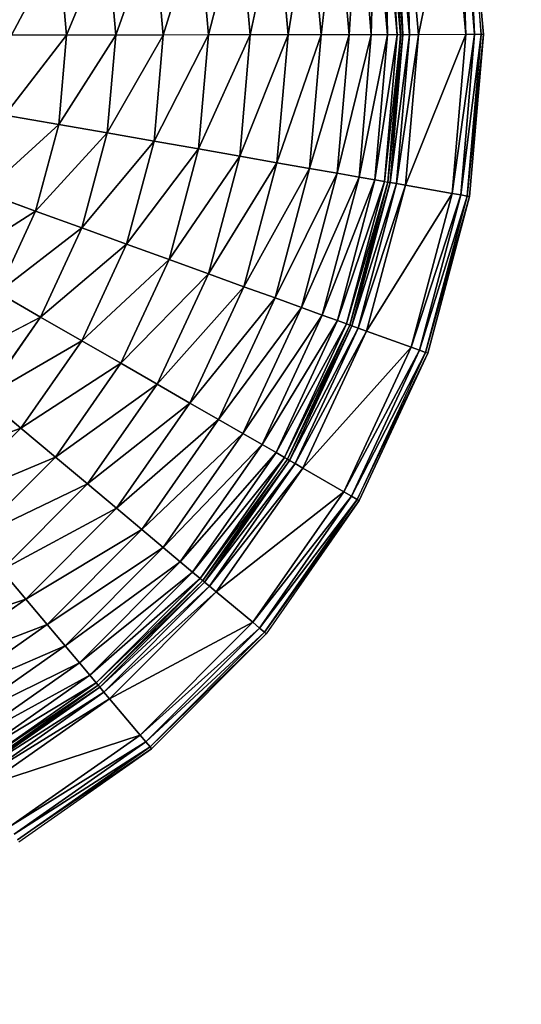
# Model space of a CAD drawing. Units: millimetres. Extents: x -2250 to 2650, y -3037 to 2585.
# Drawn here: x 841 to 1264, y -1581 to -750 of the extents above; entities that cross this region are included whole.
import ezdxf

# ---------------------------------------------------------------- set-up
doc = ezdxf.new("R2010")
doc.units = ezdxf.units.MM
doc.header["$LTSCALE"] = 30
doc.linetypes.add('DASHED', pattern=[0.75, 0.5, -0.25])
doc.layers.add('SW_Toestellen', color=2, linetype='Continuous')

msp = doc.modelspace()

# ---------------------------------------------------------------- linework, layer by layer
at = {"layer": 'SW_Toestellen'}
for p, q in [((1205.19, -628.74), (1177.06, -762.65)), ((1177.06, -762.65), (1205.19, -628.74)), ((1205.19, -628.74), (1217.06, -762.6)), ((1217.06, -762.6), (1205.19, -628.74)), ((1212.58, -627.42), (1217.06, -762.6)), ((1217.06, -762.6), (1212.58, -627.42)), ((1212.58, -627.42), (1224.56, -762.6)), ((1224.56, -762.6), (1212.58, -627.42)), ((1217.98, -626.46), (1224.56, -762.6)), ((1224.56, -762.6), (1217.98, -626.46)), ((1217.98, -626.46), (1230.06, -762.59)), ((1230.06, -762.59), (1219.96, -626.11)), ((1219.96, -626.11), (1232.06, -762.59)), ((1232.06, -762.59), (1219.96, -626.11)), ((1219.96, -626.11), (1232.06, -762.59)), ((1148.31, -638.84), (1151.02, -762.68)), ((1151.02, -762.68), (1148.31, -638.84)), ((1148.31, -638.84), (1159.29, -762.67)), ((1159.29, -762.67), (1148.31, -638.84)), ((1151.04, -638.35), (1159.29, -762.67)), ((1159.29, -762.67), (1151.04, -638.35)), ((1151.04, -638.35), (1162.06, -762.67)), ((1162.06, -762.67), (1151.04, -638.35)), ((1151.11, -638.34), (1162.06, -762.67)), ((1162.14, -762.67), (1151.11, -638.34)), ((1153.02, -638), (1162.14, -762.67)), ((1162.14, -762.67), (1153.02, -638)), ((1153.02, -638), (1164.07, -762.67)), ((1164.07, -762.67), (1153.02, -638)), ((1158.42, -637.04), (1164.07, -762.67)), ((1164.07, -762.67), (1158.42, -637.04)), ((1158.42, -637.04), (1169.56, -762.66)), ((1169.56, -762.66), (1158.42, -637.04)), ((1165.81, -635.73), (1169.56, -762.66)), ((1169.56, -762.66), (1165.81, -635.73)), ((1165.81, -635.73), (1177.06, -762.65)), ((1177.06, -762.65), (1165.81, -635.73)), ((1108.27, -645.95), (1095.06, -762.75)), ((1095.06, -762.75), (1108.27, -645.95)), ((1108.27, -645.95), (1118.62, -762.72)), ((1118.62, -762.72), (1108.27, -645.95)), ((1126.74, -642.67), (1118.62, -762.72)), ((1118.62, -762.72), (1126.74, -642.67)), ((1126.74, -642.67), (1137.38, -762.7)), ((1137.38, -762.7), (1126.74, -642.67)), ((1140.16, -640.28), (1137.38, -762.7)), ((1137.38, -762.7), (1140.16, -640.28)), ((1140.16, -640.28), (1151.02, -762.68)), ((1151.02, -762.68), (1140.16, -640.28)), ((1057.53, -654.95), (1035.2, -762.82)), ((1035.2, -762.82), (1057.53, -654.95)), ((1057.53, -654.95), (1067.09, -762.78)), ((1067.09, -762.78), (1057.53, -654.95)), ((1085.06, -650.07), (1067.09, -762.78)), ((1067.09, -762.78), (1085.06, -650.07)), ((1085.06, -650.07), (1095.06, -762.75)), ((1095.06, -762.75), (1085.06, -650.07)), ((1026.13, -660.53), (999.94, -762.86)), ((999.94, -762.86), (1026.13, -660.53)), ((1026.13, -660.53), (1035.2, -762.82)), ((1035.2, -762.82), (1026.13, -660.53)), ((991.41, -666.7), (961.77, -762.91)), ((961.77, -762.91), (991.41, -666.7)), ((991.41, -666.7), (999.94, -762.86)), ((999.94, -762.86), (991.41, -666.7)), ((914.41, -680.37), (880.13, -763.01)), ((880.13, -763.01), (914.41, -680.37)), ((914.41, -680.37), (921.73, -762.96)), ((921.73, -762.96), (914.41, -680.37)), ((953.83, -673.37), (921.73, -762.96)), ((921.73, -762.96), (953.83, -673.37)), ((953.83, -673.37), (961.77, -762.91)), ((961.77, -762.91), (953.83, -673.37)), ((873.45, -687.64), (833.9, -763.06)), ((833.9, -763.06), (873.45, -687.64)), ((873.45, -687.64), (880.13, -763.01)), ((880.13, -763.01), (873.45, -687.64)), ((880.13, -763.01), (828.09, -830.42)), ((828.09, -830.42), (880.13, -763.01)), ((880.13, -763.01), (833.9, -763.06)), ((921.73, -762.96), (873.63, -838.39)), ((873.63, -838.39), (921.73, -762.96)), ((880.13, -763.01), (873.63, -838.39)), ((873.63, -838.39), (880.13, -763.01)), ((921.73, -762.96), (880.13, -763.01)), ((961.77, -762.91), (914.61, -845.57)), ((914.61, -845.57), (961.77, -762.91)), ((921.73, -762.96), (914.61, -845.57)), ((914.61, -845.57), (921.73, -762.96)), ((961.77, -762.91), (921.73, -762.96)), ((999.94, -762.86), (954.04, -852.47)), ((954.04, -852.47), (999.94, -762.86)), ((961.77, -762.91), (954.04, -852.47)), ((954.04, -852.47), (961.77, -762.91)), ((999.94, -762.86), (961.77, -762.91)), ((1035.2, -762.82), (991.64, -859.05)), ((991.64, -859.05), (1035.2, -762.82)), ((999.94, -762.86), (991.64, -859.05)), ((991.64, -859.05), (999.94, -762.86)), ((1035.2, -762.82), (999.94, -762.86)), ((1067.09, -762.78), (1026.38, -865.14)), ((1026.38, -865.14), (1067.09, -762.78)), ((1035.2, -762.82), (1026.38, -865.14)), ((1026.38, -865.14), (1035.2, -762.82)), ((1067.09, -762.78), (1035.2, -762.82)), ((1095.06, -762.75), (1057.79, -870.64)), ((1057.79, -870.64), (1095.06, -762.75)), ((1067.09, -762.78), (1057.79, -870.64)), ((1057.79, -870.64), (1067.09, -762.78)), ((1095.06, -762.75), (1067.09, -762.78)), ((1118.62, -762.72), (1085.33, -875.46)), ((1085.33, -875.46), (1118.62, -762.72)), ((1095.06, -762.75), (1085.33, -875.46)), ((1085.33, -875.46), (1095.06, -762.75)), ((1118.62, -762.72), (1095.06, -762.75)), ((1137.38, -762.7), (1108.54, -879.52)), ((1108.54, -879.52), (1137.38, -762.7)), ((1118.62, -762.72), (1108.54, -879.52)), ((1108.54, -879.52), (1118.62, -762.72)), ((1137.38, -762.7), (1118.62, -762.72)), ((1151.02, -762.68), (1127.02, -882.76)), ((1127.02, -882.76), (1151.02, -762.68)), ((1137.38, -762.7), (1127.02, -882.76)), ((1127.02, -882.76), (1137.38, -762.7)), ((1151.02, -762.68), (1137.38, -762.7)), ((1159.29, -762.67), (1140.45, -885.11)), ((1140.45, -885.11), (1159.29, -762.67)), ((1151.02, -762.68), (1140.45, -885.11)), ((1140.45, -885.11), (1151.02, -762.68)), ((1159.29, -762.67), (1148.6, -886.54)), ((1148.6, -886.54), (1159.29, -762.67)), ((1162.06, -762.67), (1148.6, -886.54)), ((1159.29, -762.67), (1151.02, -762.68)), ((1151.34, -887.02), (1162.06, -762.67)), ((1162.14, -762.67), (1151.34, -887.02)), ((1151.34, -887.02), (1162.14, -762.67)), ((1162.14, -762.67), (1151.41, -887.03)), ((1151.41, -887.03), (1162.14, -762.67)), ((1164.07, -762.67), (1151.41, -887.03)), ((1151.41, -887.03), (1164.07, -762.67)), ((1169.56, -762.66), (1153.32, -887.36)), ((1153.32, -887.36), (1169.56, -762.66)), ((1164.07, -762.67), (1153.32, -887.36)), ((1153.32, -887.36), (1164.07, -762.67)), ((1177.06, -762.65), (1158.72, -888.31)), ((1158.72, -888.31), (1177.06, -762.65)), ((1169.56, -762.66), (1158.72, -888.31)), ((1158.72, -888.31), (1169.56, -762.66)), ((1162.06, -762.67), (1159.29, -762.67)), ((1162.06, -762.67), (1162.14, -762.67)), ((1164.07, -762.67), (1162.14, -762.67)), ((1169.56, -762.66), (1164.07, -762.67)), ((1217.06, -762.6), (1166.11, -889.6)), ((1166.11, -889.6), (1217.06, -762.6)), ((1177.06, -762.65), (1166.11, -889.6)), ((1166.11, -889.6), (1177.06, -762.65)), ((1177.06, -762.65), (1169.56, -762.66)), ((1217.06, -762.6), (1177.06, -762.65)), ((1217.06, -762.6), (1205.51, -896.5)), ((1205.51, -896.5), (1217.06, -762.6)), ((1224.56, -762.6), (1205.51, -896.5)), ((1205.51, -896.5), (1224.56, -762.6)), ((1230.06, -762.59), (1212.9, -897.79)), ((1212.9, -897.79), (1230.06, -762.59)), ((1224.56, -762.6), (1212.9, -897.79)), ((1212.9, -897.79), (1224.56, -762.6)), ((1224.56, -762.6), (1217.06, -762.6)), ((1230.06, -762.59), (1218.31, -898.74)), ((1218.31, -898.74), (1230.06, -762.59)), ((1232.06, -762.59), (1218.31, -898.74)), ((1218.31, -898.74), (1232.06, -762.59)), ((1232.06, -762.59), (1220.29, -899.09)), ((1220.29, -899.09), (1232.06, -762.59)), ((1232.06, -762.59), (1220.29, -899.09)), ((1230.06, -762.59), (1224.56, -762.6)), ((1230.06, -762.59), (1230.06, -762.59)), ((1232.06, -762.59), (1230.06, -762.59)), ((1232.06, -762.59), (1232.06, -762.59)), ((1232.06, -762.59), (1232.06, -762.59)), ((828.09, -830.42), (873.63, -838.39)), ((873.63, -838.39), (828.09, -830.42)), ((873.63, -838.39), (810.67, -895.74)), ((810.67, -895.74), (873.63, -838.39)), ((873.63, -838.39), (854.13, -911.5)), ((854.13, -911.5), (873.63, -838.39)), ((873.63, -838.39), (914.61, -845.57)), ((914.61, -845.57), (873.63, -838.39)), ((914.61, -845.57), (854.13, -911.5)), ((854.13, -911.5), (914.61, -845.57)), ((914.61, -845.57), (893.24, -925.68)), ((893.24, -925.68), (914.61, -845.57)), ((914.61, -845.57), (954.04, -852.47)), ((954.04, -852.47), (914.61, -845.57)), ((954.04, -852.47), (893.24, -925.68)), ((893.24, -925.68), (954.04, -852.47)), ((954.04, -852.47), (930.88, -939.33)), ((930.88, -939.33), (954.04, -852.47)), ((954.04, -852.47), (991.64, -859.05)), ((991.64, -859.05), (954.04, -852.47)), ((991.64, -859.05), (930.88, -939.33)), ((930.88, -939.33), (991.64, -859.05)), ((991.64, -859.05), (966.76, -952.34)), ((966.76, -952.34), (991.64, -859.05)), ((991.64, -859.05), (1026.38, -865.14)), ((1026.38, -865.14), (991.64, -859.05)), ((1026.38, -865.14), (966.76, -952.34)), ((966.76, -952.34), (1026.38, -865.14)), ((1026.38, -865.14), (999.92, -964.36)), ((999.92, -964.36), (1026.38, -865.14)), ((1057.79, -870.64), (999.92, -964.36)), ((999.92, -964.36), (1057.79, -870.64)), ((1026.38, -865.14), (1057.79, -870.64)), ((1057.79, -870.64), (1026.38, -865.14)), ((1057.79, -870.64), (1029.89, -975.23)), ((1029.89, -975.23), (1057.79, -870.64)), ((1057.79, -870.64), (1085.33, -875.46)), ((1085.33, -875.46), (1057.79, -870.64)), ((1085.33, -875.46), (1029.89, -975.23)), ((1029.89, -975.23), (1085.33, -875.46)), ((1085.33, -875.46), (1056.18, -984.77)), ((1056.18, -984.77), (1085.33, -875.46)), ((1108.54, -879.52), (1056.18, -984.77)), ((1056.18, -984.77), (1108.54, -879.52)), ((1108.54, -879.52), (1078.34, -992.8)), ((1078.34, -992.8), (1108.54, -879.52)), ((1085.33, -875.46), (1108.54, -879.52)), ((1108.54, -879.52), (1085.33, -875.46)), ((1108.54, -879.52), (1127.02, -882.76)), ((1127.02, -882.76), (1108.54, -879.52)), ((1127.02, -882.76), (1078.34, -992.8)), ((1078.34, -992.8), (1127.02, -882.76)), ((1127.02, -882.76), (1095.97, -999.19)), ((1095.97, -999.19), (1127.02, -882.76)), ((1140.45, -885.11), (1095.97, -999.19)), ((1095.97, -999.19), (1140.45, -885.11)), ((1140.45, -885.11), (1108.79, -1003.84)), ((1108.79, -1003.84), (1140.45, -885.11)), ((1148.6, -886.54), (1108.79, -1003.84)), ((1108.79, -1003.84), (1148.6, -886.54)), ((1148.6, -886.54), (1116.57, -1006.66)), ((1116.57, -1006.66), (1148.6, -886.54)), ((1151.34, -887.02), (1116.57, -1006.66)), ((1116.57, -1006.66), (1151.34, -887.02)), ((1151.34, -887.02), (1119.18, -1007.61)), ((1119.18, -1007.61), (1151.34, -887.02)), ((1151.41, -887.03), (1119.18, -1007.61)), ((1119.24, -1007.63), (1151.41, -887.03)), ((1153.32, -887.36), (1119.24, -1007.63)), ((1119.24, -1007.63), (1153.32, -887.36)), ((1153.32, -887.36), (1121.07, -1008.29)), ((1121.07, -1008.29), (1153.32, -887.36)), ((1158.72, -888.31), (1121.07, -1008.29)), ((1121.07, -1008.29), (1158.72, -888.31)), ((1158.72, -888.31), (1126.23, -1010.17)), ((1126.23, -1010.17), (1158.72, -888.31)), ((1127.02, -882.76), (1140.45, -885.11)), ((1140.45, -885.11), (1127.02, -882.76)), ((1140.45, -885.11), (1148.6, -886.54)), ((1148.6, -886.54), (1140.45, -885.11)), ((1148.6, -886.54), (1151.34, -887.02)), ((1151.34, -887.02), (1151.41, -887.03)), ((1151.41, -887.03), (1151.34, -887.02)), ((1151.41, -887.03), (1153.32, -887.36)), ((1153.32, -887.36), (1151.41, -887.03)), ((1153.32, -887.36), (1158.72, -888.31)), ((1158.72, -888.31), (1153.32, -887.36)), ((1158.72, -888.31), (1166.11, -889.6)), ((1166.11, -889.6), (1158.72, -888.31)), ((810.67, -895.74), (854.13, -911.5)), ((854.13, -911.5), (810.67, -895.74)), ((1166.11, -889.6), (1126.23, -1010.17)), ((1126.23, -1010.17), (1166.11, -889.6)), ((1166.11, -889.6), (1133.28, -1012.72)), ((1133.28, -1012.72), (1166.11, -889.6)), ((1205.51, -896.5), (1133.28, -1012.72)), ((1133.28, -1012.72), (1205.51, -896.5)), ((1166.11, -889.6), (1205.51, -896.5)), ((1205.51, -896.5), (1166.11, -889.6)), ((1205.51, -896.5), (1170.88, -1026.36)), ((1170.88, -1026.36), (1205.51, -896.5)), ((1205.51, -896.5), (1212.9, -897.79)), ((1212.9, -897.79), (1205.51, -896.5)), ((1212.9, -897.79), (1170.88, -1026.36)), ((1170.88, -1026.36), (1212.9, -897.79)), ((1212.9, -897.79), (1177.93, -1028.91)), ((1177.93, -1028.91), (1212.9, -897.79)), ((1218.31, -898.74), (1177.93, -1028.91)), ((1177.93, -1028.91), (1218.31, -898.74)), ((1218.31, -898.74), (1183.1, -1030.79)), ((1183.1, -1030.79), (1218.31, -898.74)), ((1220.29, -899.09), (1183.1, -1030.79)), ((1183.1, -1030.79), (1220.29, -899.09)), ((1220.29, -899.09), (1184.98, -1031.47)), ((1184.98, -1031.47), (1220.29, -899.09)), ((1220.29, -899.09), (1184.98, -1031.47)), ((1212.9, -897.79), (1218.31, -898.74)), ((1218.31, -898.74), (1212.9, -897.79)), ((1218.31, -898.74), (1220.29, -899.09)), ((1220.29, -899.09), (1218.31, -898.74)), ((1220.29, -899.09), (1220.29, -899.09)), ((854.13, -911.5), (782.17, -957.04)), ((782.17, -957.04), (854.13, -911.5)), ((854.13, -911.5), (822.24, -980.11)), ((822.24, -980.11), (854.13, -911.5)), ((854.13, -911.5), (893.24, -925.68)), ((893.24, -925.68), (854.13, -911.5)), ((893.24, -925.68), (822.24, -980.11)), ((822.24, -980.11), (893.24, -925.68)), ((893.24, -925.68), (858.29, -1000.87)), ((858.29, -1000.87), (893.24, -925.68)), ((893.24, -925.68), (930.88, -939.33)), ((930.88, -939.33), (893.24, -925.68)), ((930.88, -939.33), (858.29, -1000.87)), ((858.29, -1000.87), (930.88, -939.33)), ((930.88, -939.33), (892.99, -1020.85)), ((892.99, -1020.85), (930.88, -939.33)), ((930.88, -939.33), (966.76, -952.34)), ((966.76, -952.34), (930.88, -939.33)), ((966.76, -952.34), (892.99, -1020.85)), ((892.99, -1020.85), (966.76, -952.34)), ((966.76, -952.34), (926.06, -1039.89)), ((926.06, -1039.89), (966.76, -952.34)), ((966.76, -952.34), (999.92, -964.36)), ((999.92, -964.36), (966.76, -952.34)), ((999.92, -964.36), (926.06, -1039.89)), ((926.06, -1039.89), (999.92, -964.36)), ((999.92, -964.36), (956.63, -1057.49)), ((956.63, -1057.49), (999.92, -964.36)), ((999.92, -964.36), (1029.89, -975.23)), ((1029.89, -975.23), (999.92, -964.36)), ((822.24, -980.11), (858.29, -1000.87)), ((858.29, -1000.87), (822.24, -980.11)), ((1029.89, -975.23), (956.63, -1057.49)), ((956.63, -1057.49), (1029.89, -975.23)), ((1029.89, -975.23), (984.26, -1073.4)), ((984.26, -1073.4), (1029.89, -975.23)), ((1029.89, -975.23), (1056.18, -984.77)), ((1056.18, -984.77), (1029.89, -975.23)), ((1056.18, -984.77), (984.26, -1073.4)), ((984.26, -1073.4), (1056.18, -984.77)), ((1056.18, -984.77), (1008.5, -1087.35)), ((1008.5, -1087.35), (1056.18, -984.77)), ((1056.18, -984.77), (1078.34, -992.8)), ((1078.34, -992.8), (1056.18, -984.77)), ((1078.34, -992.8), (1008.5, -1087.35)), ((1008.5, -1087.35), (1078.34, -992.8)), ((1078.34, -992.8), (1028.92, -1099.11)), ((1028.92, -1099.11), (1078.34, -992.8)), ((1078.34, -992.8), (1095.97, -999.19)), ((1095.97, -999.19), (1078.34, -992.8)), ((858.29, -1000.87), (778.91, -1042.14)), ((778.91, -1042.14), (858.29, -1000.87)), ((858.29, -1000.87), (810.81, -1068.84)), ((810.81, -1068.84), (858.29, -1000.87)), ((858.29, -1000.87), (892.99, -1020.85)), ((892.99, -1020.85), (858.29, -1000.87)), ((1095.97, -999.19), (1028.92, -1099.11)), ((1028.92, -1099.11), (1095.97, -999.19)), ((1095.97, -999.19), (1045.18, -1108.47)), ((1045.18, -1108.47), (1095.97, -999.19)), ((1108.79, -1003.84), (1045.18, -1108.47)), ((1045.18, -1108.47), (1108.79, -1003.84)), ((1108.79, -1003.84), (1056.99, -1115.27)), ((1056.99, -1115.27), (1108.79, -1003.84)), ((1095.97, -999.19), (1108.79, -1003.84)), ((1108.79, -1003.84), (1095.97, -999.19)), ((1108.79, -1003.84), (1116.57, -1006.66)), ((1116.57, -1006.66), (1108.79, -1003.84)), ((1116.57, -1006.66), (1056.99, -1115.27)), ((1056.99, -1115.27), (1116.57, -1006.66)), ((1116.57, -1006.66), (1064.16, -1119.4)), ((1064.16, -1119.4), (1116.57, -1006.66)), ((1119.18, -1007.61), (1064.16, -1119.4)), ((1064.16, -1119.4), (1119.18, -1007.61)), ((1119.18, -1007.61), (1066.57, -1120.79)), ((1066.57, -1120.79), (1119.18, -1007.61)), ((1119.24, -1007.63), (1066.57, -1120.79)), ((1066.63, -1120.82), (1119.24, -1007.63)), ((1121.07, -1008.29), (1066.63, -1120.82)), ((1066.63, -1120.82), (1121.07, -1008.29)), ((1121.07, -1008.29), (1068.31, -1121.79)), ((1068.31, -1121.79), (1121.07, -1008.29)), ((1126.23, -1010.17), (1068.31, -1121.79)), ((1068.31, -1121.79), (1126.23, -1010.17)), ((1126.23, -1010.17), (1073.07, -1124.53)), ((1073.07, -1124.53), (1126.23, -1010.17)), ((1133.28, -1012.72), (1073.07, -1124.53)), ((1073.07, -1124.53), (1133.28, -1012.72)), ((1133.28, -1012.72), (1079.57, -1128.27)), ((1079.57, -1128.27), (1133.28, -1012.72)), ((1116.57, -1006.66), (1119.18, -1007.61)), ((1119.18, -1007.61), (1116.57, -1006.66)), ((1119.18, -1007.61), (1119.24, -1007.63)), ((1119.24, -1007.63), (1121.07, -1008.29)), ((1121.07, -1008.29), (1119.24, -1007.63)), ((1121.07, -1008.29), (1126.23, -1010.17)), ((1126.23, -1010.17), (1121.07, -1008.29)), ((1126.23, -1010.17), (1133.28, -1012.72)), ((1133.28, -1012.72), (1126.23, -1010.17)), ((1133.28, -1012.72), (1170.88, -1026.36)), ((1170.88, -1026.36), (1133.28, -1012.72)), ((892.99, -1020.85), (810.81, -1068.84)), ((810.81, -1068.84), (892.99, -1020.85)), ((892.99, -1020.85), (841.52, -1094.54)), ((841.52, -1094.54), (892.99, -1020.85)), ((892.99, -1020.85), (926.06, -1039.89)), ((926.06, -1039.89), (892.99, -1020.85)), ((1170.88, -1026.36), (1079.57, -1128.27)), ((1079.57, -1128.27), (1170.88, -1026.36)), ((1170.88, -1026.36), (1114.23, -1148.23)), ((1114.23, -1148.23), (1170.88, -1026.36)), ((1177.93, -1028.91), (1114.23, -1148.23)), ((1114.23, -1148.23), (1177.93, -1028.91)), ((1177.93, -1028.91), (1120.73, -1151.97)), ((1120.73, -1151.97), (1177.93, -1028.91)), ((1170.88, -1026.36), (1177.93, -1028.91)), ((1177.93, -1028.91), (1170.88, -1026.36)), ((1177.93, -1028.91), (1183.1, -1030.79)), ((1183.1, -1030.79), (1177.93, -1028.91)), ((1183.1, -1030.79), (1120.73, -1151.97)), ((1120.73, -1151.97), (1183.1, -1030.79)), ((1183.1, -1030.79), (1125.49, -1154.71)), ((1125.49, -1154.71), (1184.98, -1031.47)), ((1184.98, -1031.47), (1127.23, -1155.71)), ((1127.23, -1155.71), (1184.98, -1031.47)), ((1184.98, -1031.47), (1127.23, -1155.71)), ((1184.98, -1031.47), (1183.1, -1030.79)), ((1184.98, -1031.47), (1184.98, -1031.47)), ((926.06, -1039.89), (841.52, -1094.54)), ((841.52, -1094.54), (926.06, -1039.89)), ((926.06, -1039.89), (870.78, -1119.04)), ((870.78, -1119.04), (926.06, -1039.89)), ((926.06, -1039.89), (956.63, -1057.49)), ((956.63, -1057.49), (926.06, -1039.89)), ((956.63, -1057.49), (870.78, -1119.04)), ((870.78, -1119.04), (956.63, -1057.49)), ((956.63, -1057.49), (897.82, -1141.68)), ((897.82, -1141.68), (956.63, -1057.49)), ((956.63, -1057.49), (984.26, -1073.4)), ((984.26, -1073.4), (956.63, -1057.49)), ((810.81, -1068.84), (841.52, -1094.54)), ((841.52, -1094.54), (810.81, -1068.84)), ((984.26, -1073.4), (897.82, -1141.68)), ((897.82, -1141.68), (984.26, -1073.4)), ((984.26, -1073.4), (922.28, -1162.15)), ((922.28, -1162.15), (984.26, -1073.4)), ((984.26, -1073.4), (1008.5, -1087.35)), ((1008.5, -1087.35), (984.26, -1073.4)), ((1008.5, -1087.35), (922.28, -1162.15)), ((922.28, -1162.15), (1008.5, -1087.35)), ((1008.5, -1087.35), (943.72, -1180.1)), ((943.72, -1180.1), (1008.5, -1087.35)), ((1008.5, -1087.35), (1028.92, -1099.11)), ((1028.92, -1099.11), (1008.5, -1087.35)), ((841.52, -1094.54), (752.25, -1127.54)), ((752.25, -1127.54), (841.52, -1094.54)), ((841.52, -1094.54), (778.03, -1158.19)), ((778.03, -1158.19), (841.52, -1094.54)), ((841.52, -1094.54), (870.78, -1119.04)), ((870.78, -1119.04), (841.52, -1094.54)), ((1028.92, -1099.11), (943.72, -1180.1)), ((943.72, -1180.1), (1028.92, -1099.11)), ((1028.92, -1099.11), (961.79, -1195.22)), ((961.79, -1195.22), (1028.92, -1099.11)), ((1028.92, -1099.11), (1045.18, -1108.47)), ((1045.18, -1108.47), (1028.92, -1099.11)), ((1045.18, -1108.47), (961.79, -1195.22)), ((961.79, -1195.22), (1045.18, -1108.47)), ((1045.18, -1108.47), (976.18, -1207.26)), ((976.18, -1207.26), (1045.18, -1108.47)), ((1045.18, -1108.47), (1056.99, -1115.27)), ((1056.99, -1115.27), (1045.18, -1108.47)), ((870.78, -1119.04), (778.03, -1158.19)), ((778.03, -1158.19), (870.78, -1119.04)), ((870.78, -1119.04), (802.59, -1187.39)), ((802.59, -1187.39), (870.78, -1119.04)), ((870.78, -1119.04), (897.82, -1141.68)), ((897.82, -1141.68), (870.78, -1119.04)), ((1056.99, -1115.27), (976.18, -1207.26)), ((976.18, -1207.26), (1056.99, -1115.27)), ((1056.99, -1115.27), (986.63, -1216.01)), ((986.63, -1216.01), (1056.99, -1115.27)), ((1064.16, -1119.4), (986.63, -1216.01)), ((986.63, -1216.01), (1064.16, -1119.4)), ((1064.16, -1119.4), (992.98, -1221.33)), ((992.98, -1221.33), (1064.16, -1119.4)), ((1066.57, -1120.79), (992.98, -1221.33)), ((995.16, -1223.15), (1066.63, -1120.82)), ((1056.99, -1115.27), (1064.16, -1119.4)), ((1064.16, -1119.4), (1056.99, -1115.27)), ((1064.16, -1119.4), (1066.57, -1120.79)), ((1066.57, -1120.79), (1064.16, -1119.4)), ((1066.63, -1120.82), (1068.31, -1121.79)), ((1068.31, -1121.79), (1066.63, -1120.82)), ((1068.31, -1121.79), (995.16, -1223.15)), ((995.16, -1223.15), (1068.31, -1121.79)), ((1068.31, -1121.79), (996.64, -1224.4)), ((996.64, -1224.4), (1068.31, -1121.79)), ((1073.07, -1124.53), (996.64, -1224.4)), ((996.64, -1224.4), (1073.07, -1124.53)), ((1073.07, -1124.53), (1000.85, -1227.92)), ((1000.85, -1227.92), (1073.07, -1124.53)), ((1079.57, -1128.27), (1000.85, -1227.92)), ((1000.85, -1227.92), (1079.57, -1128.27)), ((1079.57, -1128.27), (1006.6, -1232.73)), ((1006.6, -1232.73), (1079.57, -1128.27)), ((1068.31, -1121.79), (1073.07, -1124.53)), ((1073.07, -1124.53), (1068.31, -1121.79)), ((1073.07, -1124.53), (1079.57, -1128.27)), ((1079.57, -1128.27), (1073.07, -1124.53)), ((1079.57, -1128.27), (1114.23, -1148.23)), ((1114.23, -1148.23), (1079.57, -1128.27)), ((897.82, -1141.68), (802.59, -1187.39)), ((802.59, -1187.39), (897.82, -1141.68)), ((897.82, -1141.68), (825.3, -1214.38)), ((825.3, -1214.38), (897.82, -1141.68)), ((897.82, -1141.68), (922.28, -1162.15)), ((922.28, -1162.15), (897.82, -1141.68)), ((1114.23, -1148.23), (1006.6, -1232.73)), ((1006.6, -1232.73), (1114.23, -1148.23)), ((1114.23, -1148.23), (1037.28, -1258.41)), ((1037.28, -1258.41), (1114.23, -1148.23)), ((1120.73, -1151.97), (1037.28, -1258.41)), ((1037.28, -1258.41), (1120.73, -1151.97)), ((1120.73, -1151.97), (1043.03, -1263.22)), ((1043.03, -1263.22), (1120.73, -1151.97)), ((1114.23, -1148.23), (1120.73, -1151.97)), ((1120.73, -1151.97), (1114.23, -1148.23)), ((1120.73, -1151.97), (1125.49, -1154.71)), ((1125.49, -1154.71), (1120.73, -1151.97)), ((922.28, -1162.15), (825.3, -1214.38)), ((825.3, -1214.38), (922.28, -1162.15)), ((922.28, -1162.15), (845.82, -1238.78)), ((845.82, -1238.78), (922.28, -1162.15)), ((922.28, -1162.15), (943.72, -1180.1)), ((943.72, -1180.1), (922.28, -1162.15)), ((1125.49, -1154.71), (1043.03, -1263.22)), ((1043.03, -1263.22), (1125.49, -1154.71)), ((1125.49, -1154.71), (1047.24, -1266.75)), ((1047.24, -1266.75), (1125.49, -1154.71)), ((1127.23, -1155.71), (1047.24, -1266.75)), ((1047.24, -1266.75), (1127.23, -1155.71)), ((1127.23, -1155.71), (1048.78, -1268.04)), ((1125.49, -1154.71), (1127.23, -1155.71)), ((1127.23, -1155.71), (1125.49, -1154.71)), ((943.72, -1180.1), (845.82, -1238.78)), ((845.82, -1238.78), (943.72, -1180.1)), ((943.72, -1180.1), (863.82, -1260.19)), ((863.82, -1260.19), (943.72, -1180.1)), ((943.72, -1180.1), (961.79, -1195.22)), ((961.79, -1195.22), (943.72, -1180.1)), ((961.79, -1195.22), (863.82, -1260.19)), ((863.82, -1260.19), (961.79, -1195.22)), ((961.79, -1195.22), (878.99, -1278.22)), ((878.99, -1278.22), (961.79, -1195.22)), ((961.79, -1195.22), (976.18, -1207.26)), ((976.18, -1207.26), (961.79, -1195.22)), ((976.18, -1207.26), (878.99, -1278.22)), ((878.99, -1278.22), (976.18, -1207.26)), ((976.18, -1207.26), (891.07, -1292.58)), ((891.07, -1292.58), (976.18, -1207.26)), ((976.18, -1207.26), (986.63, -1216.01)), ((986.63, -1216.01), (976.18, -1207.26)), ((825.3, -1214.38), (845.82, -1238.78)), ((845.82, -1238.78), (825.3, -1214.38)), ((986.63, -1216.01), (891.07, -1292.58)), ((891.07, -1292.58), (986.63, -1216.01)), ((986.63, -1216.01), (899.84, -1303.01)), ((899.84, -1303.01), (986.63, -1216.01)), ((986.63, -1216.01), (992.98, -1221.33)), ((992.98, -1221.33), (986.63, -1216.01)), ((992.98, -1221.33), (899.84, -1303.01)), ((899.84, -1303.01), (992.98, -1221.33)), ((992.98, -1221.33), (905.17, -1309.34)), ((905.17, -1309.34), (992.98, -1221.33)), ((995.1, -1223.11), (905.17, -1309.34)), ((905.17, -1309.34), (995.1, -1223.11)), ((995.1, -1223.11), (906.96, -1311.46)), ((906.96, -1311.46), (995.1, -1223.11)), ((995.16, -1223.15), (906.96, -1311.46)), ((906.96, -1311.46), (995.16, -1223.15)), ((995.16, -1223.15), (907, -1311.52)), ((907, -1311.52), (995.16, -1223.15)), ((996.64, -1224.4), (907, -1311.52)), ((908.25, -1313), (996.64, -1224.4)), ((1000.85, -1227.92), (908.25, -1313)), ((908.25, -1313), (1000.85, -1227.92)), ((1000.85, -1227.92), (911.78, -1317.2)), ((911.78, -1317.2), (1000.85, -1227.92)), ((992.98, -1221.33), (995.1, -1223.11)), ((995.1, -1223.11), (995.16, -1223.15)), ((995.16, -1223.15), (996.64, -1224.4)), ((996.64, -1224.4), (995.16, -1223.15)), ((996.64, -1224.4), (1000.85, -1227.92)), ((1000.85, -1227.92), (996.64, -1224.4)), ((1000.85, -1227.92), (1006.6, -1232.73)), ((1006.6, -1232.73), (1000.85, -1227.92)), ((1006.6, -1232.73), (911.78, -1317.2)), ((911.78, -1317.2), (1006.6, -1232.73)), ((1006.6, -1232.73), (916.61, -1322.94)), ((916.61, -1322.94), (1006.6, -1232.73)), ((1006.6, -1232.73), (1037.28, -1258.41)), ((1037.28, -1258.41), (1006.6, -1232.73)), ((845.82, -1238.78), (741.24, -1273.38)), ((741.24, -1273.38), (845.82, -1238.78)), ((845.82, -1238.78), (757.22, -1300.98)), ((757.22, -1300.98), (845.82, -1238.78)), ((845.82, -1238.78), (863.82, -1260.19)), ((863.82, -1260.19), (845.82, -1238.78)), ((863.82, -1260.19), (757.22, -1300.98)), ((757.22, -1300.98), (863.82, -1260.19)), ((863.82, -1260.19), (771.23, -1325.18)), ((771.23, -1325.18), (863.82, -1260.19)), ((863.82, -1260.19), (878.99, -1278.22)), ((878.99, -1278.22), (863.82, -1260.19)), ((1037.28, -1258.41), (916.61, -1322.94)), ((916.61, -1322.94), (1037.28, -1258.41)), ((1037.28, -1258.41), (942.36, -1353.55)), ((942.36, -1353.55), (1037.28, -1258.41)), ((1037.28, -1258.41), (1043.03, -1263.22)), ((1043.03, -1263.22), (1037.28, -1258.41)), ((1043.03, -1263.22), (942.36, -1353.55)), ((942.36, -1353.55), (1043.03, -1263.22)), ((1043.03, -1263.22), (947.19, -1359.29)), ((947.19, -1359.29), (1043.03, -1263.22)), ((1047.24, -1266.75), (947.19, -1359.29)), ((947.19, -1359.29), (1047.24, -1266.75)), ((1047.24, -1266.75), (950.72, -1363.5)), ((950.72, -1363.5), (1048.78, -1268.04)), ((1048.78, -1268.04), (952.02, -1365.03)), ((1043.03, -1263.22), (1047.24, -1266.75)), ((1047.24, -1266.75), (1043.03, -1263.22)), ((1048.78, -1268.04), (1047.24, -1266.75)), ((878.99, -1278.22), (771.23, -1325.18)), ((771.23, -1325.18), (878.99, -1278.22)), ((878.99, -1278.22), (783.04, -1345.58)), ((783.04, -1345.58), (878.99, -1278.22)), ((878.99, -1278.22), (891.07, -1292.58)), ((891.07, -1292.58), (878.99, -1278.22)), ((891.07, -1292.58), (783.04, -1345.58)), ((783.04, -1345.58), (891.07, -1292.58)), ((891.07, -1292.58), (792.44, -1361.81)), ((792.44, -1361.81), (891.07, -1292.58)), ((891.07, -1292.58), (899.84, -1303.01)), ((899.84, -1303.01), (891.07, -1292.58)), ((899.84, -1303.01), (792.44, -1361.81)), ((792.44, -1361.81), (899.84, -1303.01)), ((899.84, -1303.01), (799.27, -1373.61)), ((799.27, -1373.61), (899.84, -1303.01)), ((899.84, -1303.01), (905.17, -1309.34)), ((905.17, -1309.34), (899.84, -1303.01)), ((905.17, -1309.34), (799.27, -1373.61)), ((799.27, -1373.61), (905.17, -1309.34)), ((905.17, -1309.34), (803.42, -1380.77)), ((803.42, -1380.77), (905.17, -1309.34)), ((906.96, -1311.46), (803.42, -1380.77)), ((804.81, -1383.17), (906.96, -1311.46)), ((907, -1311.52), (804.81, -1383.17)), ((804.84, -1383.23), (907, -1311.52)), ((905.17, -1309.34), (906.96, -1311.46)), ((906.96, -1311.46), (905.17, -1309.34)), ((906.96, -1311.46), (907, -1311.52)), ((907, -1311.52), (906.96, -1311.46)), ((907, -1311.52), (908.25, -1313)), ((908.25, -1313), (804.84, -1383.23)), ((804.84, -1383.23), (908.25, -1313)), ((908.25, -1313), (805.81, -1384.91)), ((805.81, -1384.91), (908.25, -1313)), ((911.78, -1317.2), (805.81, -1384.91)), ((805.81, -1384.91), (911.78, -1317.2)), ((911.78, -1317.2), (808.56, -1389.66)), ((808.56, -1389.66), (911.78, -1317.2)), ((908.25, -1313), (911.78, -1317.2)), ((911.78, -1317.2), (908.25, -1313)), ((911.78, -1317.2), (916.61, -1322.94)), ((916.61, -1322.94), (911.78, -1317.2)), ((916.61, -1322.94), (808.56, -1389.66)), ((808.56, -1389.66), (916.61, -1322.94)), ((916.61, -1322.94), (812.32, -1396.15)), ((812.32, -1396.15), (916.61, -1322.94)), ((916.61, -1322.94), (942.36, -1353.55)), ((942.36, -1353.55), (916.61, -1322.94)), ((942.36, -1353.55), (812.32, -1396.15)), ((812.32, -1396.15), (942.36, -1353.55)), ((942.36, -1353.55), (832.36, -1430.77)), ((832.36, -1430.77), (942.36, -1353.55)), ((942.36, -1353.55), (947.19, -1359.29)), ((947.19, -1359.29), (942.36, -1353.55)), ((947.19, -1359.29), (832.36, -1430.77)), ((832.36, -1430.77), (947.19, -1359.29)), ((947.19, -1359.29), (836.12, -1437.26)), ((836.12, -1437.26), (947.19, -1359.29)), ((947.19, -1359.29), (950.72, -1363.5)), ((950.72, -1363.5), (947.19, -1359.29)), ((950.72, -1363.5), (836.12, -1437.26)), ((836.12, -1437.26), (950.72, -1363.5)), ((950.72, -1363.5), (838.87, -1442.01)), ((838.87, -1442.01), (950.72, -1363.5)), ((952.02, -1365.03), (838.87, -1442.01)), ((839.88, -1443.75), (952.02, -1365.03)), ((950.72, -1363.5), (952.02, -1365.03)), ((952.02, -1365.03), (950.72, -1363.5))]:
    msp.add_line(p, q, dxfattribs=at)
at = {"layer": 'SW_Toestellen', "color": 254, "linetype": 'DASHED', "ltscale": 5}
msp.add_arc((400, -764.98), 2250, 228.85291, 35.24776, dxfattribs=at)

doc.saveas('drawing.dxf')
